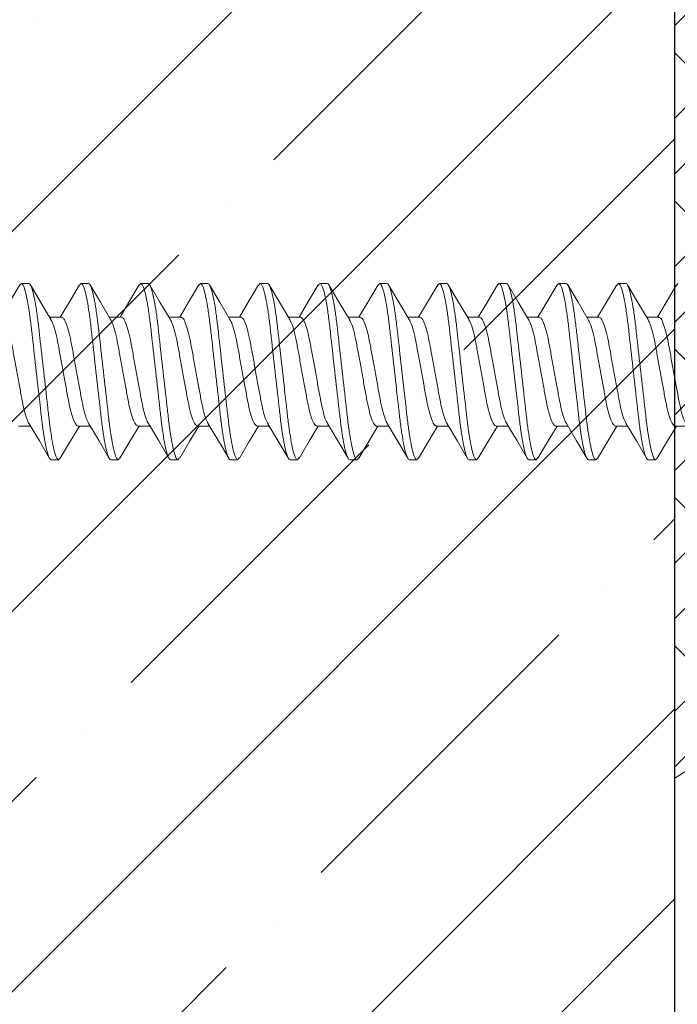
# Model space of a CAD drawing. Units: inches. Extents: x 7 to 136, y 6 to 20.
# Drawn here: x 79 to 79, y 13 to 14 of the extents above; entities that cross this region are included whole.
import ezdxf

# ---------------------------------------------------------------- set-up
doc = ezdxf.new("R2010")
doc.units = ezdxf.units.IN
doc.header["$MEASUREMENT"] = 0

# ---------------------------------------------------------------- blocks, each defined once
blk = doc.blocks.new('wall screw')
at = {"color": 2, "lineweight": 15}
for p, q in [((98.58418, 5.43241), (98.59108, 5.43241)), ((98.63974, 5.43241), (98.64664, 5.43241)), ((98.6953, 5.43241), (98.7022, 5.43241)), ((98.75086, 5.43241), (98.75776, 5.43241)), ((98.80642, 5.43241), (98.81332, 5.43241)), ((98.86198, 5.43241), (98.86888, 5.43241)), ((98.91754, 5.43241), (98.92444, 5.43241)), ((98.9731, 5.43241), (98.98, 5.43241)), ((99.02866, 5.43241), (99.03556, 5.43241)), ((99.08422, 5.43241), (99.09112, 5.43241)), ((99.13978, 5.43241), (99.14668, 5.43241)), ((98.62164, 5.40106), (98.61041, 5.40106)), ((98.6772, 5.40106), (98.66597, 5.40106)), ((98.73276, 5.40106), (98.72152, 5.40106)), ((98.78832, 5.40106), (98.77709, 5.40106)), ((98.84388, 5.40106), (98.83265, 5.40106)), ((98.89944, 5.40106), (98.88821, 5.40106)), ((98.955, 5.40106), (98.94377, 5.40106)), ((99.01056, 5.40106), (98.99932, 5.40106)), ((99.06612, 5.40106), (99.05489, 5.40106)), ((99.12168, 5.40106), (99.11045, 5.40106)), ((99.17724, 5.40106), (99.16601, 5.40106)), ((98.5814, 5.29976), (98.59264, 5.29976)), ((98.63696, 5.29976), (98.6482, 5.29976)), ((98.69252, 5.29976), (98.70376, 5.29976)), ((98.74808, 5.29976), (98.75932, 5.29976)), ((98.80364, 5.29976), (98.81488, 5.29976)), ((98.8592, 5.29976), (98.87044, 5.29976)), ((98.91476, 5.29976), (98.926, 5.29976)), ((98.97032, 5.29976), (98.98156, 5.29976)), ((99.02588, 5.29976), (99.03712, 5.29976)), ((99.08144, 5.29976), (99.09268, 5.29976)), ((99.137, 5.29976), (99.14824, 5.29976)), ((99.19256, 5.29976), (99.2038, 5.29976)), ((98.61886, 5.26841), (98.61196, 5.26841)), ((98.67442, 5.26841), (98.66752, 5.26841)), ((98.72998, 5.26841), (98.72308, 5.26841)), ((98.78554, 5.26841), (98.77864, 5.26841)), ((98.8411, 5.26841), (98.8342, 5.26841)), ((98.89666, 5.26841), (98.88976, 5.26841)), ((98.95222, 5.26841), (98.94532, 5.26841)), ((99.00778, 5.26841), (99.00088, 5.26841)), ((99.06334, 5.26841), (99.05644, 5.26841)), ((99.1189, 5.26841), (99.112, 5.26841)), ((99.17446, 5.26841), (99.16756, 5.26841))]:
    blk.add_line(p, q, dxfattribs=at)
at = {"color": 2, "lineweight": 15, "flags": 128}
for points in [[(98.58268, 5.4311), (98.57313, 5.41489), (98.56486, 5.40106)], [(98.61176, 5.3988), (98.60218, 5.41482), (98.59261, 5.43105)], [(98.6382, 5.43103), (98.62865, 5.41482), (98.62042, 5.40106)], [(98.66726, 5.3989), (98.65769, 5.4149), (98.64815, 5.4311)], [(98.6938, 5.43109), (98.68427, 5.41493), (98.67598, 5.40106)], [(98.7227, 5.39908), (98.71317, 5.41504), (98.70365, 5.43119)], [(98.74938, 5.43113), (98.73986, 5.41497), (98.73154, 5.40106)], [(98.77833, 5.39897), (98.7688, 5.41493), (98.75927, 5.43109)], [(98.8049, 5.43106), (98.79533, 5.41483), (98.7871, 5.40106)], [(98.83397, 5.39884), (98.82441, 5.41483), (98.81486, 5.43103)], [(98.86045, 5.43105), (98.85091, 5.41486), (98.84266, 5.40106)], [(98.88956, 5.3988), (98.87998, 5.41482), (98.87041, 5.43105)], [(98.91609, 5.43117), (98.90657, 5.41503), (98.89822, 5.40106)], [(98.94506, 5.3989), (98.93549, 5.4149), (98.92595, 5.4311)], [(98.9716, 5.43109), (98.96204, 5.41487), (98.95378, 5.40106)], [(99.0005, 5.39908), (98.99097, 5.41504), (98.98145, 5.43119)], [(99.02712, 5.43103), (99.01757, 5.41482), (99.00934, 5.40106)], [(99.05613, 5.39897), (99.0466, 5.41493), (99.03707, 5.43109)], [(99.08273, 5.43111), (99.0732, 5.41495), (99.0649, 5.40106)], [(99.11177, 5.39884), (99.10221, 5.41483), (99.09266, 5.43103)], [(99.13829, 5.43111), (99.12876, 5.41494), (99.12046, 5.40106)], [(99.16736, 5.3988), (99.15778, 5.41482), (99.14821, 5.43105)], [(99.19381, 5.43105), (99.18425, 5.41482), (99.17602, 5.40106)], [(98.62037, 5.26972), (98.6299, 5.28588), (98.63819, 5.29976)], [(98.67596, 5.26978), (98.68551, 5.28598), (98.69375, 5.29976)], [(98.73151, 5.26976), (98.74108, 5.28599), (98.74931, 5.29976)], [(98.78705, 5.26972), (98.79659, 5.28592), (98.80487, 5.29976)], [(98.84255, 5.26962), (98.85207, 5.28577), (98.86042, 5.29976)], [(98.89817, 5.26972), (98.9077, 5.28588), (98.91599, 5.29976)], [(98.95376, 5.26978), (98.96331, 5.28598), (98.97155, 5.29976)], [(99.00931, 5.26976), (99.01888, 5.28599), (99.02711, 5.29976)], [(99.06485, 5.26972), (99.07439, 5.28592), (99.08267, 5.29976)], [(99.12035, 5.26962), (99.12987, 5.28577), (99.13822, 5.29976)], [(99.17597, 5.26972), (99.1855, 5.28588), (99.19379, 5.29976)]]:
    blk.add_lwpolyline(points, dxfattribs=at)
at = {"color": 3, "lineweight": 15, "flags": 128}
for points in [[(98.59142, 5.30181), (98.60095, 5.28585), (98.61048, 5.26969)], [(98.64694, 5.30187), (98.65649, 5.28589), (98.66603, 5.26971)], [(98.70241, 5.30201), (98.71199, 5.286), (98.72155, 5.26977)], [(98.75804, 5.30189), (98.76759, 5.28592), (98.77712, 5.26975)], [(98.81369, 5.30176), (98.82323, 5.28579), (98.83275, 5.26964)], [(98.86911, 5.30199), (98.87868, 5.28597), (98.88825, 5.26974)], [(98.92468, 5.30197), (98.93424, 5.28598), (98.94378, 5.26978)], [(98.98035, 5.30178), (98.98989, 5.28582), (98.99941, 5.26967)], [(99.03584, 5.3019), (99.0454, 5.28591), (99.05494, 5.26972)], [(99.09133, 5.30201), (99.10091, 5.286), (99.11047, 5.26978)], [(99.14698, 5.30187), (99.15652, 5.2859), (99.16605, 5.26973)]]:
    blk.add_lwpolyline(points, dxfattribs=at)
at = {"color": 2, "lineweight": 15}
for points in [[(98.58264, 5.43051), (98.58418, 5.43241)], [(98.63817, 5.43047), (98.63974, 5.43241)], [(98.69376, 5.43051), (98.6953, 5.43241)], [(98.74935, 5.43054), (98.75086, 5.43241)], [(98.80486, 5.43049), (98.80642, 5.43241)], [(98.86042, 5.43048), (98.86198, 5.43241)], [(98.91605, 5.43057), (98.91754, 5.43241)], [(98.97156, 5.43051), (98.9731, 5.43241)], [(99.02709, 5.43047), (99.02866, 5.43241)], [(99.08269, 5.43052), (99.08422, 5.43241)], [(99.13826, 5.43053), (99.13978, 5.43241)], [(99.19378, 5.43048), (99.19534, 5.43241)], [(98.61886, 5.26841), (98.6204, 5.2703)], [(98.67442, 5.26841), (98.676, 5.27034)], [(98.72998, 5.26841), (98.73155, 5.27033)], [(98.78554, 5.26841), (98.78708, 5.2703)], [(98.8411, 5.26841), (98.84258, 5.27023)], [(98.89666, 5.26841), (98.8982, 5.2703)], [(98.95222, 5.26841), (98.9538, 5.27034)], [(99.00778, 5.26841), (99.00935, 5.27033)], [(99.06334, 5.26841), (99.06488, 5.2703)], [(99.1189, 5.26841), (99.12038, 5.27023)], [(99.17446, 5.26841), (99.176, 5.2703)]]:
    blk.add_open_spline(points, degree=1, dxfattribs=at)
at = {"color": 8, "lineweight": 15}
for points, knots in [([(98.58418, 5.43241), (98.58519, 5.43241), (98.58635, 5.43041), (98.5888, 5.4221), (98.59008, 5.41579), (98.59184, 5.40429), (98.5924, 5.40013), (98.59346, 5.39146), (98.59395, 5.38696), (98.5956, 5.37235), (98.59683, 5.36139), (98.59931, 5.33942), (98.60055, 5.32847), (98.6022, 5.31386), (98.60269, 5.30935), (98.60374, 5.30068), (98.60431, 5.29652), (98.60607, 5.28502), (98.60734, 5.27872), (98.60979, 5.2704), (98.61096, 5.26841), (98.61196, 5.26841)], [0, 0, 0, 0, 0.125, 0.125, 0.25, 0.25, 0.3125, 0.3125, 0.375, 0.375, 0.5, 0.5, 0.625, 0.625, 0.6875, 0.6875, 0.75, 0.75, 0.875, 0.875, 1, 1, 1, 1]), ([(98.59108, 5.43241), (98.59209, 5.43241), (98.59325, 5.43041), (98.5957, 5.4221), (98.59698, 5.41579), (98.59874, 5.40429), (98.5993, 5.40013), (98.60036, 5.39146), (98.60085, 5.38696), (98.6025, 5.37235), (98.60373, 5.36139), (98.60621, 5.33942), (98.60745, 5.32847), (98.6091, 5.31386), (98.60959, 5.30935), (98.61064, 5.30068), (98.61121, 5.29652), (98.61297, 5.28502), (98.61424, 5.27872), (98.61669, 5.2704), (98.61786, 5.26841), (98.61886, 5.26841)], [0, 0, 0, 0, 0.125, 0.125, 0.25, 0.25, 0.3125, 0.3125, 0.375, 0.375, 0.5, 0.5, 0.625, 0.625, 0.6875, 0.6875, 0.75, 0.75, 0.875, 0.875, 1, 1, 1, 1]), ([(98.63974, 5.43241), (98.64075, 5.43241), (98.64191, 5.43041), (98.64436, 5.4221), (98.64564, 5.41579), (98.6474, 5.40429), (98.64796, 5.40013), (98.64902, 5.39146), (98.64951, 5.38696), (98.65116, 5.37235), (98.65239, 5.36139), (98.65487, 5.33942), (98.65611, 5.32847), (98.65776, 5.31386), (98.65825, 5.30935), (98.6593, 5.30068), (98.65987, 5.29652), (98.66163, 5.28502), (98.6629, 5.27872), (98.66535, 5.2704), (98.66652, 5.26841), (98.66752, 5.26841)], [0, 0, 0, 0, 0.125, 0.125, 0.25, 0.25, 0.3125, 0.3125, 0.375, 0.375, 0.5, 0.5, 0.625, 0.625, 0.6875, 0.6875, 0.75, 0.75, 0.875, 0.875, 1, 1, 1, 1]), ([(98.64664, 5.43241), (98.64765, 5.43241), (98.64881, 5.43041), (98.65126, 5.4221), (98.65254, 5.41579), (98.6543, 5.40429), (98.65486, 5.40013), (98.65592, 5.39146), (98.65641, 5.38696), (98.65806, 5.37235), (98.65929, 5.36139), (98.66177, 5.33942), (98.66301, 5.32847), (98.66466, 5.31386), (98.66515, 5.30935), (98.6662, 5.30068), (98.66677, 5.29652), (98.66853, 5.28502), (98.6698, 5.27872), (98.67225, 5.2704), (98.67342, 5.26841), (98.67442, 5.26841)], [0, 0, 0, 0, 0.125, 0.125, 0.25, 0.25, 0.3125, 0.3125, 0.375, 0.375, 0.5, 0.5, 0.625, 0.625, 0.6875, 0.6875, 0.75, 0.75, 0.875, 0.875, 1, 1, 1, 1]), ([(98.6953, 5.43241), (98.69631, 5.43241), (98.69747, 5.43041), (98.69992, 5.4221), (98.7012, 5.41579), (98.70296, 5.40429), (98.70352, 5.40013), (98.70458, 5.39146), (98.70507, 5.38696), (98.70672, 5.37235), (98.70795, 5.36139), (98.71043, 5.33942), (98.71167, 5.32847), (98.71332, 5.31386), (98.71381, 5.30935), (98.71486, 5.30068), (98.71543, 5.29652), (98.71719, 5.28502), (98.71846, 5.27872), (98.72091, 5.2704), (98.72208, 5.26841), (98.72308, 5.26841)], [0, 0, 0, 0, 0.125, 0.125, 0.25, 0.25, 0.3125, 0.3125, 0.375, 0.375, 0.5, 0.5, 0.625, 0.625, 0.6875, 0.6875, 0.75, 0.75, 0.875, 0.875, 1, 1, 1, 1]), ([(98.7022, 5.43241), (98.70321, 5.43241), (98.70437, 5.43041), (98.70682, 5.4221), (98.7081, 5.41579), (98.70986, 5.40429), (98.71042, 5.40013), (98.71148, 5.39146), (98.71197, 5.38696), (98.71362, 5.37235), (98.71485, 5.36139), (98.71733, 5.33942), (98.71857, 5.32847), (98.72022, 5.31386), (98.72071, 5.30935), (98.72176, 5.30068), (98.72233, 5.29652), (98.72409, 5.28502), (98.72536, 5.27872), (98.72781, 5.2704), (98.72898, 5.26841), (98.72998, 5.26841)], [0, 0, 0, 0, 0.125, 0.125, 0.25, 0.25, 0.3125, 0.3125, 0.375, 0.375, 0.5, 0.5, 0.625, 0.625, 0.6875, 0.6875, 0.75, 0.75, 0.875, 0.875, 1, 1, 1, 1]), ([(98.75086, 5.43241), (98.75187, 5.43241), (98.75303, 5.43041), (98.75548, 5.4221), (98.75676, 5.41579), (98.75852, 5.40429), (98.75908, 5.40013), (98.76014, 5.39146), (98.76063, 5.38696), (98.76228, 5.37235), (98.76351, 5.36139), (98.76599, 5.33942), (98.76723, 5.32847), (98.76888, 5.31386), (98.76937, 5.30935), (98.77042, 5.30068), (98.77099, 5.29652), (98.77275, 5.28502), (98.77402, 5.27872), (98.77647, 5.2704), (98.77764, 5.26841), (98.77864, 5.26841)], [0, 0, 0, 0, 0.125, 0.125, 0.25, 0.25, 0.3125, 0.3125, 0.375, 0.375, 0.5, 0.5, 0.625, 0.625, 0.6875, 0.6875, 0.75, 0.75, 0.875, 0.875, 1, 1, 1, 1]), ([(98.75776, 5.43241), (98.75877, 5.43241), (98.75993, 5.43041), (98.76238, 5.4221), (98.76366, 5.41579), (98.76542, 5.40429), (98.76598, 5.40013), (98.76704, 5.39146), (98.76753, 5.38696), (98.76918, 5.37235), (98.77041, 5.36139), (98.77289, 5.33942), (98.77413, 5.32847), (98.77578, 5.31386), (98.77627, 5.30935), (98.77732, 5.30068), (98.77789, 5.29652), (98.77965, 5.28502), (98.78092, 5.27872), (98.78337, 5.2704), (98.78454, 5.26841), (98.78554, 5.26841)], [0, 0, 0, 0, 0.125, 0.125, 0.25, 0.25, 0.3125, 0.3125, 0.375, 0.375, 0.5, 0.5, 0.625, 0.625, 0.6875, 0.6875, 0.75, 0.75, 0.875, 0.875, 1, 1, 1, 1]), ([(98.80642, 5.43241), (98.80743, 5.43241), (98.80859, 5.43041), (98.81104, 5.4221), (98.81232, 5.41579), (98.81408, 5.40429), (98.81464, 5.40013), (98.8157, 5.39146), (98.81619, 5.38696), (98.81784, 5.37235), (98.81907, 5.36139), (98.82155, 5.33942), (98.82279, 5.32847), (98.82444, 5.31386), (98.82493, 5.30935), (98.82598, 5.30068), (98.82655, 5.29652), (98.82831, 5.28502), (98.82958, 5.27872), (98.83203, 5.2704), (98.8332, 5.26841), (98.8342, 5.26841)], [0, 0, 0, 0, 0.125, 0.125, 0.25, 0.25, 0.3125, 0.3125, 0.375, 0.375, 0.5, 0.5, 0.625, 0.625, 0.6875, 0.6875, 0.75, 0.75, 0.875, 0.875, 1, 1, 1, 1]), ([(98.81332, 5.43241), (98.81433, 5.43241), (98.81549, 5.43041), (98.81794, 5.4221), (98.81922, 5.41579), (98.82098, 5.40429), (98.82154, 5.40013), (98.8226, 5.39146), (98.82309, 5.38696), (98.82474, 5.37235), (98.82597, 5.36139), (98.82845, 5.33942), (98.82969, 5.32847), (98.83134, 5.31386), (98.83183, 5.30935), (98.83288, 5.30068), (98.83345, 5.29652), (98.83521, 5.28502), (98.83648, 5.27872), (98.83893, 5.2704), (98.8401, 5.26841), (98.8411, 5.26841)], [0, 0, 0, 0, 0.125, 0.125, 0.25, 0.25, 0.3125, 0.3125, 0.375, 0.375, 0.5, 0.5, 0.625, 0.625, 0.6875, 0.6875, 0.75, 0.75, 0.875, 0.875, 1, 1, 1, 1]), ([(98.86198, 5.43241), (98.86299, 5.43241), (98.86415, 5.43041), (98.8666, 5.4221), (98.86788, 5.41579), (98.86964, 5.40429), (98.8702, 5.40013), (98.87126, 5.39146), (98.87175, 5.38696), (98.8734, 5.37235), (98.87463, 5.36139), (98.87711, 5.33942), (98.87835, 5.32847), (98.88, 5.31386), (98.88049, 5.30935), (98.88154, 5.30068), (98.88211, 5.29652), (98.88387, 5.28502), (98.88514, 5.27872), (98.88759, 5.2704), (98.88876, 5.26841), (98.88976, 5.26841)], [0, 0, 0, 0, 0.125, 0.125, 0.25, 0.25, 0.3125, 0.3125, 0.375, 0.375, 0.5, 0.5, 0.625, 0.625, 0.6875, 0.6875, 0.75, 0.75, 0.875, 0.875, 1, 1, 1, 1]), ([(98.86888, 5.43241), (98.86989, 5.43241), (98.87105, 5.43041), (98.8735, 5.4221), (98.87478, 5.41579), (98.87654, 5.40429), (98.8771, 5.40013), (98.87816, 5.39146), (98.87865, 5.38696), (98.8803, 5.37235), (98.88153, 5.36139), (98.88401, 5.33942), (98.88525, 5.32847), (98.8869, 5.31386), (98.88739, 5.30935), (98.88844, 5.30068), (98.88901, 5.29652), (98.89077, 5.28502), (98.89204, 5.27872), (98.89449, 5.2704), (98.89566, 5.26841), (98.89666, 5.26841)], [0, 0, 0, 0, 0.125, 0.125, 0.25, 0.25, 0.3125, 0.3125, 0.375, 0.375, 0.5, 0.5, 0.625, 0.625, 0.6875, 0.6875, 0.75, 0.75, 0.875, 0.875, 1, 1, 1, 1]), ([(98.91754, 5.43241), (98.91855, 5.43241), (98.91971, 5.43041), (98.92216, 5.4221), (98.92344, 5.41579), (98.9252, 5.40429), (98.92576, 5.40013), (98.92682, 5.39146), (98.92731, 5.38696), (98.92896, 5.37235), (98.93019, 5.36139), (98.93267, 5.33942), (98.93391, 5.32847), (98.93556, 5.31386), (98.93605, 5.30935), (98.9371, 5.30068), (98.93767, 5.29652), (98.93943, 5.28502), (98.9407, 5.27872), (98.94315, 5.2704), (98.94432, 5.26841), (98.94532, 5.26841)], [0, 0, 0, 0, 0.125, 0.125, 0.25, 0.25, 0.3125, 0.3125, 0.375, 0.375, 0.5, 0.5, 0.625, 0.625, 0.6875, 0.6875, 0.75, 0.75, 0.875, 0.875, 1, 1, 1, 1]), ([(98.92444, 5.43241), (98.92545, 5.43241), (98.92661, 5.43041), (98.92906, 5.4221), (98.93034, 5.41579), (98.9321, 5.40429), (98.93266, 5.40013), (98.93372, 5.39146), (98.93421, 5.38696), (98.93586, 5.37235), (98.93709, 5.36139), (98.93957, 5.33942), (98.94081, 5.32847), (98.94246, 5.31386), (98.94295, 5.30935), (98.944, 5.30068), (98.94457, 5.29652), (98.94633, 5.28502), (98.9476, 5.27872), (98.95005, 5.2704), (98.95122, 5.26841), (98.95222, 5.26841)], [0, 0, 0, 0, 0.125, 0.125, 0.25, 0.25, 0.3125, 0.3125, 0.375, 0.375, 0.5, 0.5, 0.625, 0.625, 0.6875, 0.6875, 0.75, 0.75, 0.875, 0.875, 1, 1, 1, 1]), ([(98.9731, 5.43241), (98.97411, 5.43241), (98.97527, 5.43041), (98.97772, 5.4221), (98.979, 5.41579), (98.98076, 5.40429), (98.98132, 5.40013), (98.98238, 5.39146), (98.98287, 5.38696), (98.98452, 5.37235), (98.98575, 5.36139), (98.98823, 5.33942), (98.98947, 5.32847), (98.99112, 5.31386), (98.99161, 5.30935), (98.99266, 5.30068), (98.99323, 5.29652), (98.99499, 5.28502), (98.99626, 5.27872), (98.99871, 5.2704), (98.99988, 5.26841), (99.00088, 5.26841)], [0, 0, 0, 0, 0.125, 0.125, 0.25, 0.25, 0.3125, 0.3125, 0.375, 0.375, 0.5, 0.5, 0.625, 0.625, 0.6875, 0.6875, 0.75, 0.75, 0.875, 0.875, 1, 1, 1, 1]), ([(98.98, 5.43241), (98.98101, 5.43241), (98.98217, 5.43041), (98.98462, 5.4221), (98.9859, 5.41579), (98.98766, 5.40429), (98.98822, 5.40013), (98.98928, 5.39146), (98.98977, 5.38696), (98.99142, 5.37235), (98.99265, 5.36139), (98.99513, 5.33942), (98.99637, 5.32847), (98.99802, 5.31386), (98.99851, 5.30935), (98.99956, 5.30068), (99.00013, 5.29652), (99.00189, 5.28502), (99.00316, 5.27872), (99.00561, 5.2704), (99.00678, 5.26841), (99.00778, 5.26841)], [0, 0, 0, 0, 0.125, 0.125, 0.25, 0.25, 0.3125, 0.3125, 0.375, 0.375, 0.5, 0.5, 0.625, 0.625, 0.6875, 0.6875, 0.75, 0.75, 0.875, 0.875, 1, 1, 1, 1]), ([(99.02866, 5.43241), (99.02967, 5.43241), (99.03083, 5.43041), (99.03328, 5.4221), (99.03456, 5.41579), (99.03632, 5.40429), (99.03688, 5.40013), (99.03794, 5.39146), (99.03843, 5.38696), (99.04008, 5.37235), (99.04131, 5.36139), (99.04379, 5.33942), (99.04503, 5.32847), (99.04668, 5.31386), (99.04717, 5.30935), (99.04822, 5.30068), (99.04879, 5.29652), (99.05055, 5.28502), (99.05182, 5.27872), (99.05427, 5.2704), (99.05544, 5.26841), (99.05644, 5.26841)], [0, 0, 0, 0, 0.125, 0.125, 0.25, 0.25, 0.3125, 0.3125, 0.375, 0.375, 0.5, 0.5, 0.625, 0.625, 0.6875, 0.6875, 0.75, 0.75, 0.875, 0.875, 1, 1, 1, 1]), ([(99.03556, 5.43241), (99.03657, 5.43241), (99.03773, 5.43041), (99.04018, 5.4221), (99.04146, 5.41579), (99.04322, 5.40429), (99.04378, 5.40013), (99.04484, 5.39146), (99.04533, 5.38696), (99.04698, 5.37235), (99.04821, 5.36139), (99.05069, 5.33942), (99.05193, 5.32847), (99.05358, 5.31386), (99.05407, 5.30935), (99.05512, 5.30068), (99.05569, 5.29652), (99.05745, 5.28502), (99.05872, 5.27872), (99.06117, 5.2704), (99.06234, 5.26841), (99.06334, 5.26841)], [0, 0, 0, 0, 0.125, 0.125, 0.25, 0.25, 0.3125, 0.3125, 0.375, 0.375, 0.5, 0.5, 0.625, 0.625, 0.6875, 0.6875, 0.75, 0.75, 0.875, 0.875, 1, 1, 1, 1]), ([(99.08422, 5.43241), (99.08523, 5.43241), (99.08639, 5.43041), (99.08884, 5.4221), (99.09012, 5.41579), (99.09188, 5.40429), (99.09244, 5.40013), (99.0935, 5.39146), (99.09399, 5.38696), (99.09564, 5.37235), (99.09687, 5.36139), (99.09935, 5.33942), (99.10059, 5.32847), (99.10224, 5.31386), (99.10273, 5.30935), (99.10378, 5.30068), (99.10435, 5.29652), (99.10611, 5.28502), (99.10738, 5.27872), (99.10983, 5.2704), (99.111, 5.26841), (99.112, 5.26841)], [0, 0, 0, 0, 0.125, 0.125, 0.25, 0.25, 0.3125, 0.3125, 0.375, 0.375, 0.5, 0.5, 0.625, 0.625, 0.6875, 0.6875, 0.75, 0.75, 0.875, 0.875, 1, 1, 1, 1]), ([(99.09112, 5.43241), (99.09213, 5.43241), (99.09329, 5.43041), (99.09574, 5.4221), (99.09702, 5.41579), (99.09878, 5.40429), (99.09934, 5.40013), (99.1004, 5.39146), (99.10089, 5.38696), (99.10254, 5.37235), (99.10377, 5.36139), (99.10625, 5.33942), (99.10749, 5.32847), (99.10914, 5.31386), (99.10963, 5.30935), (99.11068, 5.30068), (99.11125, 5.29652), (99.11301, 5.28502), (99.11428, 5.27872), (99.11673, 5.2704), (99.1179, 5.26841), (99.1189, 5.26841)], [0, 0, 0, 0, 0.125, 0.125, 0.25, 0.25, 0.3125, 0.3125, 0.375, 0.375, 0.5, 0.5, 0.625, 0.625, 0.6875, 0.6875, 0.75, 0.75, 0.875, 0.875, 1, 1, 1, 1]), ([(99.13978, 5.43241), (99.14079, 5.43241), (99.14195, 5.43041), (99.1444, 5.4221), (99.14568, 5.41579), (99.14744, 5.40429), (99.148, 5.40013), (99.14906, 5.39146), (99.14955, 5.38696), (99.1512, 5.37235), (99.15243, 5.36139), (99.15491, 5.33942), (99.15615, 5.32847), (99.1578, 5.31386), (99.15829, 5.30935), (99.15934, 5.30068), (99.15991, 5.29652), (99.16167, 5.28502), (99.16294, 5.27872), (99.16539, 5.2704), (99.16656, 5.26841), (99.16756, 5.26841)], [0, 0, 0, 0, 0.125, 0.125, 0.25, 0.25, 0.3125, 0.3125, 0.375, 0.375, 0.5, 0.5, 0.625, 0.625, 0.6875, 0.6875, 0.75, 0.75, 0.875, 0.875, 1, 1, 1, 1]), ([(99.14668, 5.43241), (99.14769, 5.43241), (99.14885, 5.43041), (99.1513, 5.4221), (99.15258, 5.41579), (99.15434, 5.40429), (99.1549, 5.40013), (99.15596, 5.39146), (99.15645, 5.38696), (99.1581, 5.37235), (99.15933, 5.36139), (99.16181, 5.33942), (99.16305, 5.32847), (99.1647, 5.31386), (99.16519, 5.30935), (99.16624, 5.30068), (99.16681, 5.29652), (99.16857, 5.28502), (99.16984, 5.27872), (99.17229, 5.2704), (99.17346, 5.26841), (99.17446, 5.26841)], [0, 0, 0, 0, 0.125, 0.125, 0.25, 0.25, 0.3125, 0.3125, 0.375, 0.375, 0.5, 0.5, 0.625, 0.625, 0.6875, 0.6875, 0.75, 0.75, 0.875, 0.875, 1, 1, 1, 1]), ([(98.59147, 5.30185), (98.59073, 5.30322), (98.58918, 5.30607), (98.58678, 5.31427), (98.5846, 5.32479), (98.58242, 5.33709), (98.57997, 5.35041), (98.57752, 5.36373), (98.57534, 5.37601), (98.57316, 5.3866), (98.57071, 5.39475), (98.56826, 5.40007), (98.5668, 5.40073), (98.56608, 5.40106)], [0, 0, 0, 0, 0.085364, 0.178509, 0.268291, 0.358072, 0.451218, 0.544364, 0.634145, 0.723927, 0.817073, 0.910218, 1, 1, 1, 1]), ([(98.61171, 5.39869), (98.61241, 5.3974), (98.61392, 5.39461), (98.61627, 5.38653), (98.61844, 5.37603), (98.62062, 5.36373), (98.62307, 5.35041), (98.62552, 5.33708), (98.6277, 5.3248), (98.62988, 5.31422), (98.63233, 5.30607), (98.63478, 5.30075), (98.63625, 5.30008), (98.63696, 5.29976)], [0, 0, 0, 0, 0.080816, 0.174425, 0.264653, 0.354881, 0.44849, 0.542098, 0.632326, 0.722555, 0.816163, 0.909772, 1, 1, 1, 1]), ([(98.64699, 5.30193), (98.64626, 5.30328), (98.64472, 5.30611), (98.64234, 5.31428), (98.64016, 5.32479), (98.63798, 5.33709), (98.63553, 5.35041), (98.63308, 5.36373), (98.6309, 5.37601), (98.62872, 5.3866), (98.62627, 5.39475), (98.62382, 5.40007), (98.62236, 5.40073), (98.62164, 5.40106)], [0, 0, 0, 0, 0.084019, 0.177302, 0.267216, 0.357129, 0.450412, 0.543694, 0.633608, 0.723521, 0.816804, 0.910086, 1, 1, 1, 1]), ([(98.66721, 5.39882), (98.66793, 5.39749), (98.66945, 5.39467), (98.67183, 5.38654), (98.674, 5.37603), (98.67618, 5.36373), (98.67863, 5.35041), (98.68108, 5.33708), (98.68326, 5.3248), (98.68544, 5.31422), (98.68789, 5.30607), (98.69034, 5.30075), (98.69181, 5.30008), (98.69252, 5.29976)], [0, 0, 0, 0, 0.082935, 0.176328, 0.266348, 0.356368, 0.449761, 0.543154, 0.633174, 0.723194, 0.816587, 0.90998, 1, 1, 1, 1]), ([(98.70246, 5.30213), (98.70176, 5.30342), (98.70025, 5.3062), (98.6979, 5.31428), (98.69572, 5.32479), (98.69354, 5.33709), (98.69109, 5.35041), (98.68864, 5.36373), (98.68646, 5.37601), (98.68428, 5.3866), (98.68183, 5.39475), (98.67938, 5.40007), (98.67792, 5.40073), (98.6772, 5.40106)], [0, 0, 0, 0, 0.080759, 0.174374, 0.264607, 0.354841, 0.448456, 0.54207, 0.632304, 0.722537, 0.816152, 0.909766, 1, 1, 1, 1]), ([(98.72265, 5.39906), (98.72341, 5.39767), (98.72498, 5.39479), (98.72739, 5.38654), (98.72956, 5.37603), (98.73174, 5.36373), (98.73419, 5.35041), (98.73664, 5.33708), (98.73882, 5.3248), (98.741, 5.31422), (98.74345, 5.30607), (98.7459, 5.30075), (98.74737, 5.30008), (98.74808, 5.29976)], [0, 0, 0, 0, 0.087028, 0.180004, 0.269622, 0.35924, 0.452217, 0.545193, 0.634811, 0.724429, 0.817405, 0.910382, 1, 1, 1, 1]), ([(98.75809, 5.30197), (98.75737, 5.3033), (98.75584, 5.30613), (98.75346, 5.31428), (98.75128, 5.32479), (98.7491, 5.33709), (98.74665, 5.35041), (98.7442, 5.36373), (98.74202, 5.37601), (98.73984, 5.3866), (98.73739, 5.39475), (98.73494, 5.40007), (98.73348, 5.40073), (98.73276, 5.40106)], [0, 0, 0, 0, 0.0834073, 0.1767521, 0.2667259, 0.3566995, 0.4500444, 0.5433892, 0.6333629, 0.7233366, 0.8166815, 0.9100263, 1, 1, 1, 1]), ([(98.77829, 5.39891), (98.77902, 5.39756), (98.78056, 5.39472), (98.78295, 5.38654), (98.78512, 5.37603), (98.7873, 5.36373), (98.78975, 5.35041), (98.7922, 5.33708), (98.79438, 5.3248), (98.79656, 5.31422), (98.79901, 5.30607), (98.80146, 5.30075), (98.80293, 5.30008), (98.80364, 5.29976)], [0, 0, 0, 0, 0.084449, 0.177688, 0.267559, 0.357431, 0.45067, 0.543908, 0.63378, 0.723651, 0.81689, 0.910129, 1, 1, 1, 1]), ([(98.81374, 5.30178), (98.81299, 5.30316), (98.81143, 5.30604), (98.80902, 5.31427), (98.80684, 5.32479), (98.80466, 5.33709), (98.80221, 5.35041), (98.79976, 5.36373), (98.79758, 5.37601), (98.7954, 5.3866), (98.79295, 5.39475), (98.7905, 5.40007), (98.78904, 5.40073), (98.78832, 5.40106)], [0, 0, 0, 0, 0.0865649, 0.1795882, 0.2692519, 0.3589157, 0.451939, 0.5449622, 0.634626, 0.7242897, 0.817313, 0.9103362, 1, 1, 1, 1]), ([(98.83393, 5.39874), (98.83463, 5.39744), (98.83615, 5.39464), (98.83851, 5.38653), (98.84068, 5.37603), (98.84286, 5.36373), (98.84531, 5.35041), (98.84776, 5.33708), (98.84994, 5.3248), (98.85212, 5.31422), (98.85457, 5.30607), (98.85702, 5.30075), (98.85849, 5.30008), (98.8592, 5.29976)], [0, 0, 0, 0, 0.081661, 0.175183, 0.265329, 0.355474, 0.448996, 0.542519, 0.632664, 0.722809, 0.816332, 0.909855, 1, 1, 1, 1]), ([(98.86915, 5.30209), (98.86845, 5.30339), (98.86694, 5.30619), (98.86458, 5.31428), (98.8624, 5.32479), (98.86022, 5.33709), (98.85777, 5.35041), (98.85532, 5.36373), (98.85314, 5.37601), (98.85096, 5.3866), (98.84851, 5.39475), (98.84606, 5.40007), (98.8446, 5.40073), (98.84388, 5.40106)], [0, 0, 0, 0, 0.081379, 0.174931, 0.265104, 0.355276, 0.448828, 0.542379, 0.632552, 0.722725, 0.816276, 0.909827, 1, 1, 1, 1]), ([(98.88951, 5.39869), (98.89021, 5.3974), (98.89172, 5.39461), (98.89407, 5.38653), (98.89624, 5.37603), (98.89842, 5.36373), (98.90087, 5.35041), (98.90332, 5.33708), (98.9055, 5.3248), (98.90768, 5.31422), (98.91013, 5.30607), (98.91258, 5.30075), (98.91405, 5.30008), (98.91476, 5.29976)], [0, 0, 0, 0, 0.080817, 0.174425, 0.264653, 0.354881, 0.44849, 0.542099, 0.632327, 0.722555, 0.816163, 0.909772, 1, 1, 1, 1]), ([(98.92472, 5.30207), (98.92402, 5.30338), (98.9225, 5.30618), (98.92014, 5.31428), (98.91796, 5.32479), (98.91578, 5.33709), (98.91333, 5.35041), (98.91088, 5.36373), (98.9087, 5.37601), (98.90652, 5.3866), (98.90407, 5.39475), (98.90162, 5.40007), (98.90016, 5.40073), (98.89944, 5.40106)], [0, 0, 0, 0, 0.081719, 0.175236, 0.265375, 0.355515, 0.449031, 0.542548, 0.632688, 0.722827, 0.816344, 0.909861, 1, 1, 1, 1]), ([(98.94501, 5.39882), (98.94573, 5.39749), (98.94725, 5.39467), (98.94963, 5.38654), (98.9518, 5.37603), (98.95398, 5.36373), (98.95643, 5.35041), (98.95888, 5.33708), (98.96106, 5.3248), (98.96324, 5.31422), (98.96569, 5.30607), (98.96814, 5.30075), (98.96961, 5.30008), (98.97032, 5.29976)], [0, 0, 0, 0, 0.082939, 0.176331, 0.266351, 0.356371, 0.449763, 0.543156, 0.633175, 0.723195, 0.816588, 0.90998, 1, 1, 1, 1]), ([(98.9804, 5.30182), (98.97966, 5.30319), (98.9781, 5.30606), (98.9757, 5.31427), (98.97352, 5.32479), (98.97134, 5.33709), (98.96889, 5.35041), (98.96644, 5.36373), (98.96426, 5.37601), (98.96208, 5.3866), (98.95963, 5.39475), (98.95718, 5.40007), (98.95572, 5.40073), (98.955, 5.40106)], [0, 0, 0, 0, 0.0859497, 0.1790357, 0.2687598, 0.3584839, 0.4515698, 0.5446558, 0.6343798, 0.724104, 0.8171899, 0.9102758, 1, 1, 1, 1]), ([(99.00045, 5.39906), (99.00121, 5.39767), (99.00278, 5.39479), (99.00519, 5.38654), (99.00736, 5.37603), (99.00954, 5.36373), (99.01199, 5.35041), (99.01444, 5.33708), (99.01662, 5.3248), (99.0188, 5.31422), (99.02125, 5.30607), (99.0237, 5.30075), (99.02517, 5.30008), (99.02588, 5.29976)], [0, 0, 0, 0, 0.087026, 0.180002, 0.269621, 0.359239, 0.452216, 0.545192, 0.63481, 0.724429, 0.817405, 0.910381, 1, 1, 1, 1]), ([(99.03589, 5.30198), (99.03516, 5.30331), (99.03363, 5.30613), (99.03126, 5.31428), (99.02908, 5.32479), (99.0269, 5.33709), (99.02445, 5.35041), (99.022, 5.36373), (99.01982, 5.37601), (99.01764, 5.3866), (99.01519, 5.39475), (99.01274, 5.40007), (99.01128, 5.40073), (99.01056, 5.40106)], [0, 0, 0, 0, 0.0832013, 0.1765671, 0.2665611, 0.356555, 0.4499208, 0.5432867, 0.6332805, 0.7232745, 0.8166403, 0.9100061, 1, 1, 1, 1]), ([(99.05609, 5.39891), (99.05682, 5.39756), (99.05836, 5.39472), (99.06075, 5.38654), (99.06292, 5.37603), (99.0651, 5.36373), (99.06755, 5.35041), (99.07, 5.33708), (99.07218, 5.3248), (99.07436, 5.31422), (99.07681, 5.30607), (99.07926, 5.30075), (99.08073, 5.30008), (99.08144, 5.29976)], [0, 0, 0, 0, 0.084446, 0.177685, 0.267557, 0.357429, 0.450668, 0.543907, 0.633778, 0.72365, 0.816889, 0.910128, 1, 1, 1, 1]), ([(99.09138, 5.30212), (99.09068, 5.30341), (99.08917, 5.3062), (99.08682, 5.31428), (99.08464, 5.32479), (99.08246, 5.33709), (99.08001, 5.35041), (99.07756, 5.36373), (99.07538, 5.37601), (99.0732, 5.3866), (99.07075, 5.39475), (99.0683, 5.40007), (99.06684, 5.40073), (99.06612, 5.40106)], [0, 0, 0, 0, 0.080823, 0.174431, 0.264658, 0.354886, 0.448494, 0.542102, 0.632329, 0.722557, 0.816165, 0.909773, 1, 1, 1, 1]), ([(99.11173, 5.39874), (99.11243, 5.39744), (99.11395, 5.39464), (99.11631, 5.38653), (99.11848, 5.37603), (99.12066, 5.36373), (99.12311, 5.35041), (99.12556, 5.33708), (99.12774, 5.3248), (99.12992, 5.31422), (99.13237, 5.30607), (99.13482, 5.30075), (99.13629, 5.30008), (99.137, 5.29976)], [0, 0, 0, 0, 0.081659, 0.175182, 0.265327, 0.355472, 0.448995, 0.542518, 0.632663, 0.722809, 0.816332, 0.909855, 1, 1, 1, 1]), ([(99.14703, 5.30193), (99.1463, 5.30328), (99.14476, 5.30611), (99.14238, 5.31428), (99.1402, 5.32479), (99.13802, 5.33709), (99.13557, 5.35041), (99.13312, 5.36373), (99.13094, 5.37601), (99.12876, 5.3866), (99.12631, 5.39475), (99.12386, 5.40007), (99.1224, 5.40073), (99.12168, 5.40106)], [0, 0, 0, 0, 0.084034, 0.177315, 0.267227, 0.357139, 0.45042, 0.543701, 0.633613, 0.723526, 0.816807, 0.910088, 1, 1, 1, 1]), ([(99.16731, 5.39869), (99.16801, 5.3974), (99.16952, 5.39461), (99.17187, 5.38653), (99.17404, 5.37603), (99.17622, 5.36373), (99.17867, 5.35041), (99.18112, 5.33708), (99.1833, 5.3248), (99.18548, 5.31422), (99.18793, 5.30607), (99.19038, 5.30075), (99.19185, 5.30008), (99.19256, 5.29976)], [0, 0, 0, 0, 0.080817, 0.174426, 0.264654, 0.354882, 0.44849, 0.542099, 0.632327, 0.722555, 0.816163, 0.909772, 1, 1, 1, 1]), ([(99.20264, 5.30183), (99.20189, 5.3032), (99.20034, 5.30606), (99.19794, 5.31427), (99.19576, 5.32479), (99.19358, 5.33709), (99.19113, 5.35041), (99.18868, 5.36373), (99.1865, 5.37601), (99.18432, 5.3866), (99.18187, 5.39475), (99.17942, 5.40007), (99.17796, 5.40073), (99.17724, 5.40106)], [0, 0, 0, 0, 0.085787, 0.17889, 0.26863, 0.35837, 0.451472, 0.544575, 0.634315, 0.724055, 0.817157, 0.91026, 1, 1, 1, 1])]:
    blk.add_open_spline(points, degree=3, knots=knots, dxfattribs=at)
blk = doc.blocks.new('shim')
at = {"lineweight": 15}
h = blk.add_hatch(dxfattribs=at)
h.set_pattern_fill('EARTH', color=8, scale=0.39, angle=-135, style=0)
h.set_pattern_definition([(225, (2011.81404, 1462.79514), (-5e-17, -0.137885822), [0.0975, -0.0975]), (225, (2011.8399, 1462.76928), (-5e-17, -0.137885822), [0.0975, -0.0975]), (225, (2011.86575, 1462.74343), (-5e-17, -0.137885822), [0.0975, -0.0975]), (315, (2011.86575, 1462.726195), (0.137885822, -7e-17), [0.0975, -0.0975]), (315, (2011.8399, 1462.70034), (0.137885822, -7e-17), [0.0975, -0.0975]), (315, (2011.81404, 1462.67449), (0.137885822, -7e-17), [0.0975, -0.0975])])
h.paths.add_polyline_path([(1462.5645, 918.32675), (1462.5645, 919.26769), (1462.502, 919.29814), (1462.502, 918.28705)])
at = {"color": 1, "linetype": 'Continuous', "lineweight": 15}
blk.add_lwpolyline([(1462.5645, 918.32675), (1462.502, 918.28705), (1462.502, 919.29814), (1462.5645, 919.26769)], close=True, dxfattribs=at)

msp = doc.modelspace()

# ---------------------------------------------------------------- hatches: boundary and pattern name
h = msp.add_hatch()
h.set_pattern_fill('STEEL', color=1, scale=0.5, angle=90, style=0)
h.set_pattern_definition([(135, (-1437.28586, -904.622537), (-0.0441941738, -0.0441941738), []), (135, (-1437.31711, -904.622537), (-0.0441941738, -0.0441941738), [])])
h.paths.add_polyline_path([(79.72384, 14.41393), (79.72384, 13.72593), (79.41084, 13.72593), (79.41084, 12.92609), (79.62315, 12.92609), (79.69445, 12.50971, 0.423703), (79.78584, 12.51231), (79.78584, 12.98809), (79.52284, 12.98809, -0.414214), (79.47284, 13.03809), (79.47284, 13.66393), (79.78584, 13.66393), (79.78584, 14.41393), (79.91134, 14.41393, 1), (80.03534, 14.41393), (80.18584, 14.41393), (80.18584, 14.47593), (79.78584, 14.47593), (79.78584, 14.87593), (79.72384, 14.87593), (79.72384, 14.72543, 1), (79.72384, 14.60143), (79.72384, 14.47593), (78.97384, 14.47593), (78.97384, 14.16293), (78.348, 14.16293, -0.414214), (78.298, 14.21293), (78.298, 14.47593), (77.82222, 14.47593, 0.423703), (77.81962, 14.38454), (78.236, 14.31324), (78.236, 14.10093), (79.03584, 14.10093), (79.03584, 14.41393)])
h = msp.add_hatch()
h.set_pattern_fill('ANSI35', color=9, style=0)
h.paths.add_polyline_path([(78.72334, 14.03843), (76.47781, 14.03827), (76.47781, 13.89815), (76.38161, 13.87003), (76.58376, 13.80652), (76.47781, 13.77636), (76.47781, 13.41343), (78.72334, 13.41343)])
h.paths.add_polyline_path([(79.34834, 14.03843), (78.72334, 14.03843), (78.72334, 13.41343), (78.72334, 10.87205), (78.96237, 10.87205), (78.99253, 10.7661), (79.05604, 10.96825), (79.08417, 10.87205), (79.34834, 10.87205)])

# ---------------------------------------------------------------- linework, layer by layer
at = {"color": 2, "linetype": 'ByBlock'}
msp.add_line((79.34834, 10.87205), (79.34834, 14.03843), dxfattribs=at)

# ---------------------------------------------------------------- block references
at = {"color": 5}
msp.add_blockref('shim', (-1383.15366, -905.47121), dxfattribs=at)
msp.add_blockref('wall screw', (-19.84391, 7.84363))

doc.saveas('drawing.dxf')
